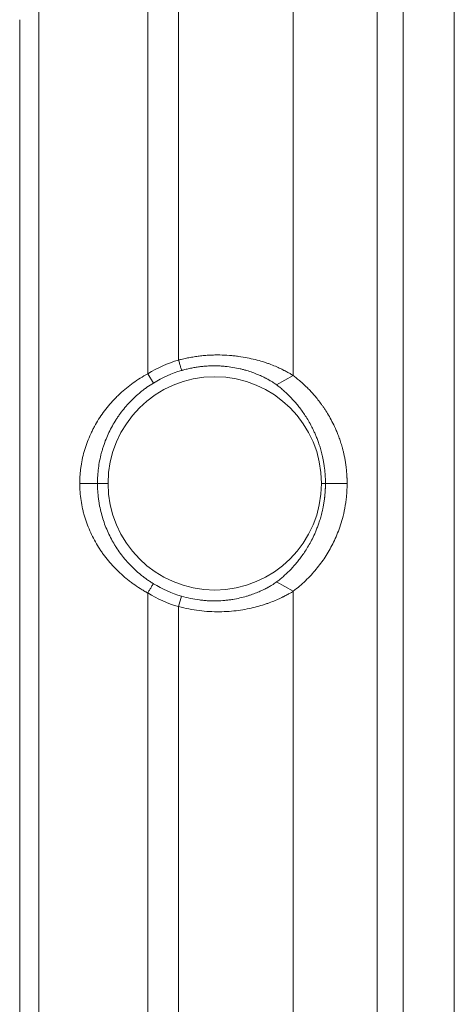
# Model space of a CAD drawing. Units: millimetres. Extents: x -5991 to 0, y 0 to 4236.
# Drawn here: x -4047 to -4027, y 2866 to 2911 of the extents above; entities that cross this region are included whole.
import ezdxf

# ---------------------------------------------------------------- set-up
doc = ezdxf.new("R2010")
doc.units = ezdxf.units.MM
doc.layers.add('Make2D$Visible$Curves', color=7, linetype='Continuous', lineweight=0, true_color=0x000000)

msp = doc.modelspace()

# ---------------------------------------------------------------- linework, layer by layer
at = {"layer": 'Make2D$Visible$Curves', "linetype": 'Continuous'}
for p, q in [((-4026.901, 2431.12), (-4026.901, 3016.656)), ((-4045.981, 2859.805), (-4045.981, 3010.316)), ((-4030.438, 2440.422), (-4030.438, 3007.354)), ((-4029.249, 3007.354), (-4029.249, 2440.422)), ((-4034.301, 2929.727), (-4034.301, 2894.84)), ((-4040.983, 2928.364), (-4040.983, 2894.922)), ((-4039.564, 2895.552), (-4039.564, 2928.023)), ((-4046.849, 2900.588), (-4046.849, 2911.187)), ((-4046.862, 2900.583), (-4046.862, 2860.427)), ((-4040.983, 2894.922), (-4040.722, 2894.496)), ((-4035.063, 2894.416), (-4034.301, 2894.84)), ((-4043.29, 2889.888), (-4044.102, 2889.888)), ((-4043.29, 2889.888), (-4042.801, 2889.888)), ((-4032.82, 2889.888), (-4033.001, 2889.888)), ((-4035.063, 2885.36), (-4034.301, 2884.936)), ((-4040.983, 2884.854), (-4040.983, 2862.988)), ((-4034.301, 2884.936), (-4034.301, 2864.818)), ((-4039.564, 2884.224), (-4039.423, 2884.704)), ((-4039.564, 2863.496), (-4039.564, 2884.224))]:
    msp.add_line(p, q, dxfattribs=at)
for radius, start, end in [(5.903, 106.3646, 121.4728), (4.9, 0, 180), (5.403, 106.3646, 121.4728), (4.9, 180, 0), (5.403, 238.529, 253.6354), (5.903, 238.5272, 253.6354)]:
    msp.add_arc((-4037.901, 2889.888), radius, start, end, dxfattribs=at)
for points in [[(-4046.862, 2900.583), (-4046.857, 2900.585), (-4046.853, 2900.587), (-4046.849, 2900.589)], [(-4032.82, 2889.888), (-4032.488, 2889.888), (-4032.156, 2889.888), (-4031.824, 2889.888)]]:
    msp.add_open_spline(points, degree=3, dxfattribs=at)
for points, knots in [([(-4034.301, 2894.84), (-4034.322, 2894.854), (-4034.351, 2894.872), (-4034.421, 2894.915), (-4034.463, 2894.939), (-4034.559, 2894.993), (-4034.614, 2895.023), (-4034.692, 2895.063), (-4034.708, 2895.072), (-4034.74, 2895.088), (-4034.757, 2895.097), (-4034.808, 2895.122), (-4034.844, 2895.14), (-4034.955, 2895.193), (-4035.035, 2895.229), (-4035.206, 2895.303), (-4035.297, 2895.339), (-4035.443, 2895.393), (-4035.518, 2895.419), (-4035.597, 2895.445), (-4035.65, 2895.462), (-4035.677, 2895.471), (-4035.813, 2895.513), (-4035.926, 2895.544), (-4036.162, 2895.603), (-4036.285, 2895.63), (-4036.539, 2895.679), (-4036.67, 2895.701), (-4036.875, 2895.729), (-4036.945, 2895.738), (-4037.086, 2895.753), (-4037.158, 2895.76), (-4037.377, 2895.777), (-4037.525, 2895.784), (-4037.752, 2895.787), (-4037.829, 2895.787), (-4037.983, 2895.784), (-4038.139, 2895.778), (-4038.296, 2895.767), (-4038.453, 2895.753), (-4038.532, 2895.745), (-4038.691, 2895.725), (-4038.771, 2895.714), (-4038.93, 2895.689), (-4039.01, 2895.675), (-4039.169, 2895.645), (-4039.248, 2895.628), (-4039.367, 2895.601), (-4039.407, 2895.591), (-4039.466, 2895.577), (-4039.486, 2895.572), (-4039.515, 2895.564), (-4039.525, 2895.562), (-4039.54, 2895.558), (-4039.545, 2895.557), (-4039.552, 2895.555), (-4039.555, 2895.554), (-4039.558, 2895.553), (-4039.56, 2895.553), (-4039.561, 2895.552), (-4039.562, 2895.552), (-4039.563, 2895.551), (-4039.563, 2895.551), (-4039.564, 2895.551), (-4039.564, 2895.551), (-4039.564, 2895.552)], [0, 0, 0, 0, 0.0625, 0.0625, 0.125, 0.125, 0.1875, 0.1875, 0.203125, 0.203125, 0.21875, 0.21875, 0.25, 0.25, 0.3125, 0.3125, 0.375, 0.375, 0.40625, 0.421875, 0.421875, 0.4375, 0.4375, 0.5, 0.5, 0.5625, 0.5625, 0.625, 0.625, 0.65625, 0.65625, 0.6875, 0.6875, 0.75, 0.75, 0.78125, 0.78125, 0.8125, 0.84375, 0.84375, 0.875, 0.875, 0.90625, 0.90625, 0.9375, 0.9375, 0.96875, 0.96875, 0.984375, 0.984375, 0.992188, 0.992188, 0.996094, 0.996094, 0.998047, 0.998047, 0.999023, 0.999023, 0.999512, 0.999512, 0.999756, 0.999756, 0.999878, 0.999878, 1, 1, 1, 1]), ([(-4039.423, 2895.072), (-4039.439, 2895.124), (-4039.454, 2895.176), (-4039.485, 2895.282), (-4039.501, 2895.336), (-4039.533, 2895.444), (-4039.548, 2895.498), (-4039.564, 2895.552)], [0, 0, 0, 0, 0.325676, 0.325676, 0.662838, 0.662838, 1, 1, 1, 1]), ([(-4039.423, 2895.072), (-4039.423, 2895.072), (-4039.423, 2895.072), (-4039.423, 2895.072), (-4039.423, 2895.072), (-4039.422, 2895.072), (-4039.422, 2895.072), (-4039.422, 2895.072), (-4039.421, 2895.072), (-4039.421, 2895.073), (-4039.42, 2895.073), (-4039.419, 2895.073), (-4039.419, 2895.073), (-4039.416, 2895.074), (-4039.414, 2895.075), (-4039.408, 2895.076), (-4039.403, 2895.078), (-4039.395, 2895.08), (-4039.391, 2895.081), (-4039.382, 2895.084), (-4039.378, 2895.085), (-4039.357, 2895.091), (-4039.34, 2895.096), (-4039.289, 2895.11), (-4039.255, 2895.118), (-4039.152, 2895.144), (-4039.083, 2895.16), (-4038.946, 2895.189), (-4038.877, 2895.202), (-4038.74, 2895.225), (-4038.637, 2895.24), (-4038.535, 2895.252), (-4038.466, 2895.26), (-4038.432, 2895.263), (-4038.33, 2895.272), (-4038.263, 2895.277), (-4038.063, 2895.287), (-4037.932, 2895.288), (-4037.74, 2895.284), (-4037.645, 2895.28), (-4037.551, 2895.273), (-4037.489, 2895.268), (-4037.458, 2895.265), (-4037.304, 2895.251), (-4037.186, 2895.235), (-4036.959, 2895.197), (-4036.849, 2895.176), (-4036.691, 2895.139), (-4036.64, 2895.126), (-4036.539, 2895.099), (-4036.489, 2895.085), (-4036.345, 2895.043), (-4036.253, 2895.013), (-4036.081, 2894.951), (-4035.999, 2894.919), (-4035.844, 2894.854), (-4035.772, 2894.822), (-4035.669, 2894.773), (-4035.636, 2894.757), (-4035.589, 2894.733), (-4035.573, 2894.725), (-4035.542, 2894.709), (-4035.527, 2894.701), (-4035.454, 2894.662), (-4035.401, 2894.633), (-4035.305, 2894.577), (-4035.22, 2894.525), (-4035.156, 2894.482), (-4035.101, 2894.445), (-4035.079, 2894.429), (-4035.063, 2894.416)], [0, 0, 0, 0, 0.000122, 0.000122, 0.000244, 0.000244, 0.000366, 0.000366, 0.000488, 0.000488, 0.000732, 0.000732, 0.000977, 0.000977, 0.001953, 0.001953, 0.003906, 0.003906, 0.005859, 0.005859, 0.007812, 0.007812, 0.015625, 0.015625, 0.03125, 0.03125, 0.0625, 0.0625, 0.09375, 0.09375, 0.125, 0.140625, 0.140625, 0.15625, 0.15625, 0.1875, 0.1875, 0.25, 0.25, 0.28125, 0.296875, 0.296875, 0.3125, 0.3125, 0.375, 0.375, 0.4375, 0.4375, 0.46875, 0.46875, 0.5, 0.5, 0.5625, 0.5625, 0.625, 0.625, 0.6875, 0.6875, 0.71875, 0.71875, 0.734375, 0.734375, 0.75, 0.75, 0.8125, 0.8125, 0.875, 0.9375, 0.9375, 1, 1, 1, 1]), ([(-4040.983, 2894.922), (-4041.216, 2894.794), (-4041.439, 2894.653), (-4041.863, 2894.348), (-4042.064, 2894.183), (-4042.279, 2893.983), (-4042.303, 2893.961), (-4042.35, 2893.916), (-4042.42, 2893.848), (-4042.487, 2893.779), (-4042.62, 2893.639), (-4042.706, 2893.543), (-4042.869, 2893.348), (-4042.947, 2893.248), (-4043.097, 2893.043), (-4043.168, 2892.938), (-4043.303, 2892.723), (-4043.368, 2892.613), (-4043.459, 2892.444), (-4043.489, 2892.387), (-4043.546, 2892.272), (-4043.574, 2892.215), (-4043.653, 2892.04), (-4043.703, 2891.923), (-4043.794, 2891.684), (-4043.835, 2891.564), (-4043.91, 2891.319), (-4043.943, 2891.195), (-4044, 2890.942), (-4044.024, 2890.814), (-4044.054, 2890.619), (-4044.062, 2890.553), (-4044.077, 2890.421), (-4044.083, 2890.354), (-4044.097, 2890.155), (-4044.102, 2890.022), (-4044.102, 2889.888)], [0, 0, 0, 0, 0.125, 0.125, 0.25, 0.25, 0.265625, 0.265625, 0.28125, 0.3125, 0.3125, 0.375, 0.375, 0.4375, 0.4375, 0.5, 0.5, 0.5625, 0.5625, 0.59375, 0.59375, 0.625, 0.625, 0.6875, 0.6875, 0.75, 0.75, 0.8125, 0.8125, 0.875, 0.875, 0.90625, 0.90625, 0.9375, 0.9375, 1, 1, 1, 1]), ([(-4031.824, 2889.888), (-4031.824, 2889.941), (-4031.825, 2889.994), (-4031.827, 2890.072), (-4031.828, 2890.098), (-4031.829, 2890.136), (-4031.83, 2890.149), (-4031.831, 2890.174), (-4031.831, 2890.186), (-4031.835, 2890.248), (-4031.838, 2890.296), (-4031.844, 2890.387), (-4031.848, 2890.432), (-4031.854, 2890.496), (-4031.857, 2890.518), (-4031.861, 2890.559), (-4031.863, 2890.579), (-4031.87, 2890.639), (-4031.875, 2890.677), (-4031.889, 2890.789), (-4031.9, 2890.858), (-4031.916, 2890.956), (-4031.921, 2890.987), (-4031.933, 2891.048), (-4031.938, 2891.077), (-4031.956, 2891.162), (-4031.968, 2891.215), (-4031.991, 2891.317), (-4032.004, 2891.366), (-4032.028, 2891.461), (-4032.04, 2891.507), (-4032.077, 2891.64), (-4032.102, 2891.723), (-4032.14, 2891.84), (-4032.153, 2891.878), (-4032.179, 2891.952), (-4032.192, 2891.988), (-4032.23, 2892.093), (-4032.256, 2892.159), (-4032.308, 2892.287), (-4032.335, 2892.348), (-4032.413, 2892.524), (-4032.466, 2892.633), (-4032.572, 2892.837), (-4032.625, 2892.933), (-4032.732, 2893.114), (-4032.785, 2893.2), (-4032.866, 2893.322), (-4032.893, 2893.362), (-4032.947, 2893.44), (-4033.027, 2893.554), (-4033.108, 2893.661), (-4033.216, 2893.797), (-4033.27, 2893.862), (-4033.378, 2893.988), (-4033.432, 2894.048), (-4033.541, 2894.165), (-4033.595, 2894.221), (-4033.758, 2894.383), (-4033.866, 2894.483), (-4034.029, 2894.624), (-4034.084, 2894.669), (-4034.192, 2894.756), (-4034.247, 2894.799), (-4034.301, 2894.84)], [0, 0, 0, 0, 0.007812, 0.007812, 0.011719, 0.011719, 0.013672, 0.013672, 0.015625, 0.015625, 0.023437, 0.023437, 0.03125, 0.03125, 0.035156, 0.035156, 0.039062, 0.039062, 0.046875, 0.046875, 0.0625, 0.0625, 0.070312, 0.070312, 0.078125, 0.078125, 0.09375, 0.09375, 0.109375, 0.109375, 0.125, 0.125, 0.15625, 0.15625, 0.171875, 0.171875, 0.1875, 0.1875, 0.21875, 0.21875, 0.25, 0.25, 0.3125, 0.3125, 0.375, 0.375, 0.4375, 0.4375, 0.46875, 0.46875, 0.5, 0.5625, 0.5625, 0.625, 0.625, 0.6875, 0.6875, 0.75, 0.75, 0.875, 0.875, 0.9375, 0.9375, 1, 1, 1, 1]), ([(-4043.29, 2889.888), (-4043.29, 2890.006), (-4043.283, 2890.241), (-4043.26, 2890.473), (-4043.23, 2890.703), (-4043.212, 2890.817), (-4043.168, 2891.044), (-4043.142, 2891.156), (-4043.098, 2891.324), (-4043.082, 2891.38), (-4043.05, 2891.49), (-4043.033, 2891.544), (-4042.979, 2891.707), (-4042.94, 2891.813), (-4042.856, 2892.023), (-4042.81, 2892.126), (-4042.714, 2892.329), (-4042.662, 2892.429), (-4042.552, 2892.626), (-4042.495, 2892.723), (-4042.418, 2892.842), (-4042.402, 2892.866), (-4042.371, 2892.914), (-4042.355, 2892.937), (-4042.307, 2893.008), (-4042.274, 2893.054), (-4042.106, 2893.283), (-4041.96, 2893.456), (-4041.725, 2893.703), (-4041.644, 2893.783), (-4041.476, 2893.939), (-4041.389, 2894.015), (-4041.254, 2894.125), (-4041.208, 2894.161), (-4041.114, 2894.232), (-4041.066, 2894.267), (-4040.922, 2894.369), (-4040.823, 2894.434), (-4040.722, 2894.496)], [0, 0, 0, 0, 0.0625, 0.125, 0.125, 0.1875, 0.1875, 0.25, 0.25, 0.28125, 0.28125, 0.3125, 0.3125, 0.375, 0.375, 0.4375, 0.4375, 0.5, 0.5, 0.5625, 0.5625, 0.578125, 0.578125, 0.59375, 0.59375, 0.625, 0.625, 0.75, 0.75, 0.8125, 0.8125, 0.875, 0.875, 0.90625, 0.90625, 0.9375, 0.9375, 1, 1, 1, 1]), ([(-4035.063, 2894.416), (-4035.038, 2894.397), (-4035.013, 2894.378), (-4034.964, 2894.339), (-4034.94, 2894.32), (-4034.866, 2894.259), (-4034.817, 2894.218), (-4034.67, 2894.089), (-4034.572, 2893.997), (-4034.376, 2893.8), (-4034.279, 2893.695), (-4034.132, 2893.523), (-4034.084, 2893.464), (-4033.986, 2893.34), (-4033.938, 2893.275), (-4033.841, 2893.14), (-4033.792, 2893.07), (-4033.696, 2892.922), (-4033.648, 2892.844), (-4033.551, 2892.68), (-4033.503, 2892.593), (-4033.432, 2892.454), (-4033.408, 2892.407), (-4033.36, 2892.308), (-4033.336, 2892.257), (-4033.289, 2892.15), (-4033.265, 2892.095), (-4033.23, 2892.009), (-4033.218, 2891.979), (-4033.195, 2891.919), (-4033.183, 2891.888), (-4033.148, 2891.794), (-4033.125, 2891.727), (-4033.09, 2891.622), (-4033.079, 2891.585), (-4033.056, 2891.51), (-4033.044, 2891.471), (-4033.01, 2891.35), (-4032.988, 2891.265), (-4032.961, 2891.148), (-4032.956, 2891.125), (-4032.945, 2891.076), (-4032.94, 2891.051), (-4032.924, 2890.975), (-4032.914, 2890.921), (-4032.894, 2890.804), (-4032.884, 2890.742), (-4032.872, 2890.657), (-4032.869, 2890.639), (-4032.865, 2890.604), (-4032.862, 2890.586), (-4032.856, 2890.53), (-4032.852, 2890.492), (-4032.846, 2890.432), (-4032.844, 2890.412), (-4032.84, 2890.37), (-4032.838, 2890.349), (-4032.833, 2890.284), (-4032.83, 2890.238), (-4032.826, 2890.168), (-4032.825, 2890.144), (-4032.824, 2890.107), (-4032.823, 2890.094), (-4032.822, 2890.069), (-4032.822, 2890.056), (-4032.82, 2889.992), (-4032.82, 2889.941), (-4032.82, 2889.888)], [0, 0, 0, 0, 0.03125, 0.03125, 0.0625, 0.0625, 0.125, 0.125, 0.25, 0.25, 0.375, 0.375, 0.4375, 0.4375, 0.5, 0.5, 0.5625, 0.5625, 0.625, 0.625, 0.6875, 0.6875, 0.71875, 0.71875, 0.75, 0.75, 0.78125, 0.78125, 0.796875, 0.796875, 0.8125, 0.8125, 0.84375, 0.84375, 0.859375, 0.859375, 0.875, 0.875, 0.90625, 0.90625, 0.914063, 0.914063, 0.921875, 0.921875, 0.9375, 0.9375, 0.953125, 0.953125, 0.957031, 0.957031, 0.960938, 0.960938, 0.96875, 0.96875, 0.972656, 0.972656, 0.976563, 0.976563, 0.984375, 0.984375, 0.988281, 0.988281, 0.990234, 0.990234, 0.992188, 0.992188, 1, 1, 1, 1]), ([(-4044.102, 2889.888), (-4044.102, 2889.755), (-4044.097, 2889.623), (-4044.078, 2889.36), (-4044.064, 2889.23), (-4044.026, 2888.972), (-4044.002, 2888.844), (-4043.959, 2888.653), (-4043.944, 2888.59), (-4043.919, 2888.495), (-4043.91, 2888.464), (-4043.892, 2888.401), (-4043.883, 2888.37), (-4043.836, 2888.215), (-4043.795, 2888.093), (-4043.704, 2887.854), (-4043.654, 2887.736), (-4043.549, 2887.505), (-4043.492, 2887.392), (-4043.371, 2887.169), (-4043.307, 2887.059), (-4043.205, 2886.897), (-4043.17, 2886.844), (-4043.116, 2886.764), (-4043.098, 2886.738), (-4043.061, 2886.685), (-4042.968, 2886.555), (-4042.87, 2886.43), (-4042.625, 2886.136), (-4042.449, 2885.951), (-4042.166, 2885.688), (-4042.068, 2885.602), (-4041.917, 2885.478), (-4041.866, 2885.437), (-4041.761, 2885.357), (-4041.708, 2885.317), (-4041.548, 2885.201), (-4041.438, 2885.127), (-4041.27, 2885.021), (-4041.213, 2884.986), (-4041.127, 2884.935), (-4041.099, 2884.919), (-4041.062, 2884.898), (-4041.055, 2884.894), (-4041.041, 2884.886), (-4041.034, 2884.882), (-4041.019, 2884.874), (-4041.012, 2884.87), (-4041.001, 2884.863), (-4040.997, 2884.861), (-4040.992, 2884.859), (-4040.99, 2884.858), (-4040.987, 2884.856), (-4040.987, 2884.855), (-4040.985, 2884.854), (-4040.984, 2884.853), (-4040.983, 2884.853)], [0, 0, 0, 0, 0.0625, 0.0625, 0.125, 0.125, 0.1875, 0.1875, 0.21875, 0.21875, 0.234375, 0.234375, 0.25, 0.25, 0.3125, 0.3125, 0.375, 0.375, 0.4375, 0.4375, 0.5, 0.5, 0.53125, 0.53125, 0.546875, 0.546875, 0.5625, 0.625, 0.625, 0.75, 0.75, 0.8125, 0.8125, 0.84375, 0.84375, 0.875, 0.875, 0.9375, 0.9375, 0.96875, 0.96875, 0.984375, 0.984375, 0.988281, 0.988281, 0.992188, 0.992188, 0.996094, 0.996094, 0.998047, 0.998047, 0.999023, 0.999023, 0.999512, 0.999512, 1, 1, 1, 1]), ([(-4040.722, 2885.28), (-4040.722, 2885.28), (-4040.722, 2885.28), (-4040.722, 2885.28), (-4040.722, 2885.28), (-4040.723, 2885.281), (-4040.723, 2885.281), (-4040.725, 2885.282), (-4040.725, 2885.282), (-4040.727, 2885.283), (-4040.728, 2885.284), (-4040.729, 2885.284), (-4040.73, 2885.285), (-4040.734, 2885.287), (-4040.737, 2885.289), (-4040.747, 2885.295), (-4040.753, 2885.299), (-4040.765, 2885.307), (-4040.772, 2885.311), (-4040.784, 2885.319), (-4040.79, 2885.322), (-4040.821, 2885.342), (-4040.846, 2885.358), (-4040.92, 2885.407), (-4040.968, 2885.44), (-4041.064, 2885.508), (-4041.112, 2885.543), (-4041.205, 2885.613), (-4041.251, 2885.649), (-4041.387, 2885.759), (-4041.475, 2885.835), (-4041.602, 2885.954), (-4041.644, 2885.994), (-4041.727, 2886.075), (-4041.767, 2886.116), (-4041.964, 2886.324), (-4042.109, 2886.498), (-4042.31, 2886.771), (-4042.373, 2886.864), (-4042.465, 2887.006), (-4042.494, 2887.054), (-4042.553, 2887.152), (-4042.581, 2887.201), (-4042.718, 2887.449), (-4042.815, 2887.652), (-4042.941, 2887.965), (-4042.98, 2888.071), (-4043.051, 2888.286), (-4043.083, 2888.395), (-4043.141, 2888.616), (-4043.167, 2888.728), (-4043.2, 2888.9), (-4043.21, 2888.957), (-4043.229, 2889.072), (-4043.238, 2889.13), (-4043.26, 2889.303), (-4043.283, 2889.535), (-4043.29, 2889.77), (-4043.29, 2889.888)], [0, 0, 0, 0, 0.000115, 0.000115, 0.000238, 0.000238, 0.000482, 0.000482, 0.00097, 0.00097, 0.001458, 0.001458, 0.001947, 0.001947, 0.0039, 0.0039, 0.007806, 0.007806, 0.011712, 0.011712, 0.015618, 0.015618, 0.031244, 0.031244, 0.062494, 0.062494, 0.093744, 0.093744, 0.124994, 0.124994, 0.187495, 0.187495, 0.218745, 0.218745, 0.249995, 0.249995, 0.374996, 0.374996, 0.437496, 0.437496, 0.468746, 0.468746, 0.499997, 0.499997, 0.624998, 0.624998, 0.687498, 0.687498, 0.749998, 0.749998, 0.812499, 0.812499, 0.843749, 0.843749, 0.874999, 0.874999, 0.9375, 1, 1, 1, 1]), ([(-4032.82, 2889.888), (-4032.82, 2889.835), (-4032.82, 2889.783), (-4032.822, 2889.706), (-4032.824, 2889.669), (-4032.825, 2889.632), (-4032.826, 2889.607), (-4032.827, 2889.595), (-4032.83, 2889.535), (-4032.833, 2889.49), (-4032.84, 2889.402), (-4032.844, 2889.361), (-4032.85, 2889.3), (-4032.852, 2889.281), (-4032.856, 2889.242), (-4032.858, 2889.223), (-4032.865, 2889.168), (-4032.87, 2889.133), (-4032.884, 2889.032), (-4032.894, 2888.97), (-4032.909, 2888.882), (-4032.914, 2888.854), (-4032.925, 2888.799), (-4032.93, 2888.773), (-4032.946, 2888.695), (-4032.957, 2888.646), (-4032.989, 2888.505), (-4033.012, 2888.42), (-4033.057, 2888.261), (-4033.08, 2888.187), (-4033.126, 2888.047), (-4033.149, 2887.98), (-4033.184, 2887.886), (-4033.196, 2887.855), (-4033.219, 2887.794), (-4033.231, 2887.765), (-4033.266, 2887.679), (-4033.29, 2887.623), (-4033.361, 2887.464), (-4033.409, 2887.366), (-4033.504, 2887.182), (-4033.552, 2887.095), (-4033.648, 2886.931), (-4033.696, 2886.853), (-4033.793, 2886.705), (-4033.842, 2886.635), (-4033.939, 2886.5), (-4033.987, 2886.435), (-4034.084, 2886.311), (-4034.133, 2886.252), (-4034.279, 2886.081), (-4034.377, 2885.975), (-4034.572, 2885.778), (-4034.67, 2885.686), (-4034.817, 2885.558), (-4034.866, 2885.516), (-4034.964, 2885.436), (-4035.013, 2885.397), (-4035.063, 2885.36)], [0, 0, 0, 0, 0.007813, 0.007813, 0.011719, 0.013672, 0.013672, 0.015625, 0.015625, 0.023438, 0.023438, 0.03125, 0.03125, 0.035156, 0.035156, 0.039063, 0.039063, 0.046875, 0.046875, 0.0625, 0.0625, 0.070313, 0.070313, 0.078125, 0.078125, 0.09375, 0.09375, 0.125, 0.125, 0.15625, 0.15625, 0.1875, 0.1875, 0.203125, 0.203125, 0.21875, 0.21875, 0.25, 0.25, 0.3125, 0.3125, 0.375, 0.375, 0.4375, 0.4375, 0.5, 0.5, 0.5625, 0.5625, 0.625, 0.625, 0.75, 0.75, 0.875, 0.875, 0.9375, 0.9375, 1, 1, 1, 1]), ([(-4034.301, 2884.936), (-4034.203, 2885.01), (-4034.002, 2885.171), (-4033.731, 2885.416), (-4033.478, 2885.673), (-4033.245, 2885.939), (-4033.03, 2886.214), (-4032.832, 2886.499), (-4032.649, 2886.796), (-4032.482, 2887.106), (-4032.328, 2887.434), (-4032.189, 2887.784), (-4032.063, 2888.168), (-4031.953, 2888.602), (-4031.859, 2889.131), (-4031.824, 2889.624), (-4031.824, 2889.888)], [0, 0, 0, 0, 0.071429, 0.142859, 0.21429, 0.28572, 0.35715, 0.428581, 0.500011, 0.571442, 0.642872, 0.714302, 0.785733, 0.857163, 0.928594, 1, 1, 1, 1]), ([(-4040.722, 2885.28), (-4040.722, 2885.28), (-4040.722, 2885.28), (-4040.722, 2885.279), (-4040.723, 2885.278), (-4040.725, 2885.275), (-4040.727, 2885.272), (-4040.735, 2885.259), (-4040.741, 2885.248), (-4040.774, 2885.195), (-4040.8, 2885.153), (-4040.852, 2885.068), (-4040.878, 2885.025), (-4040.93, 2884.939), (-4040.956, 2884.896), (-4040.982, 2884.853)], [0, 0, 0, 0, 0.001166, 0.001166, 0.005828, 0.005828, 0.024479, 0.024479, 0.099081, 0.099081, 0.39749, 0.39749, 0.698745, 0.698745, 1, 1, 1, 1]), ([(-4035.063, 2885.36), (-4035.079, 2885.347), (-4035.101, 2885.331), (-4035.156, 2885.293), (-4035.189, 2885.272), (-4035.264, 2885.224), (-4035.307, 2885.198), (-4035.379, 2885.156), (-4035.417, 2885.134), (-4035.458, 2885.112), (-4035.486, 2885.097), (-4035.5, 2885.089), (-4035.574, 2885.05), (-4035.637, 2885.018), (-4035.773, 2884.953), (-4035.846, 2884.921), (-4036.001, 2884.856), (-4036.083, 2884.824), (-4036.214, 2884.778), (-4036.258, 2884.762), (-4036.328, 2884.74), (-4036.351, 2884.732), (-4036.398, 2884.717), (-4036.518, 2884.681), (-4036.644, 2884.648), (-4036.854, 2884.599), (-4036.963, 2884.577), (-4037.134, 2884.549), (-4037.221, 2884.537), (-4037.311, 2884.526), (-4037.372, 2884.519), (-4037.402, 2884.516), (-4037.556, 2884.501), (-4037.681, 2884.494), (-4037.937, 2884.488), (-4038.067, 2884.489), (-4038.267, 2884.499), (-4038.334, 2884.504), (-4038.436, 2884.513), (-4038.47, 2884.517), (-4038.539, 2884.524), (-4038.573, 2884.528), (-4038.88, 2884.568), (-4039.152, 2884.624), (-4039.423, 2884.704)], [0, 0, 0, 0, 0.0625, 0.0625, 0.125, 0.125, 0.1875, 0.1875, 0.21875, 0.234375, 0.234375, 0.25, 0.25, 0.3125, 0.3125, 0.375, 0.375, 0.4375, 0.4375, 0.46875, 0.46875, 0.484375, 0.484375, 0.5, 0.5625, 0.5625, 0.625, 0.625, 0.65625, 0.671875, 0.671875, 0.6875, 0.6875, 0.75, 0.75, 0.8125, 0.8125, 0.84375, 0.84375, 0.859375, 0.859375, 0.875, 0.875, 1, 1, 1, 1]), ([(-4039.564, 2884.224), (-4039.407, 2884.182), (-4039.249, 2884.147), (-4038.934, 2884.087), (-4038.777, 2884.062), (-4038.462, 2884.023), (-4038.305, 2884.009), (-4037.991, 2883.991), (-4037.838, 2883.988), (-4037.536, 2883.991), (-4037.389, 2883.997), (-4037.1, 2884.019), (-4036.958, 2884.034), (-4036.681, 2884.072), (-4036.548, 2884.094), (-4036.291, 2884.144), (-4036.168, 2884.172), (-4035.931, 2884.231), (-4035.817, 2884.263), (-4035.68, 2884.305), (-4035.653, 2884.314), (-4035.6, 2884.331), (-4035.521, 2884.357), (-4035.446, 2884.384), (-4035.3, 2884.437), (-4035.208, 2884.473), (-4035.037, 2884.546), (-4034.957, 2884.582), (-4034.846, 2884.635), (-4034.81, 2884.652), (-4034.758, 2884.678), (-4034.742, 2884.686), (-4034.709, 2884.703), (-4034.693, 2884.711), (-4034.615, 2884.751), (-4034.56, 2884.781), (-4034.463, 2884.836), (-4034.421, 2884.861), (-4034.351, 2884.903), (-4034.323, 2884.922), (-4034.301, 2884.936)], [0, 0, 0, 0, 0.0625, 0.0625, 0.125, 0.125, 0.1875, 0.1875, 0.25, 0.25, 0.3125, 0.3125, 0.375, 0.375, 0.4375, 0.4375, 0.5, 0.5, 0.5625, 0.5625, 0.578125, 0.578125, 0.59375, 0.625, 0.625, 0.6875, 0.6875, 0.75, 0.75, 0.78125, 0.78125, 0.796875, 0.796875, 0.8125, 0.8125, 0.875, 0.875, 0.9375, 0.9375, 1, 1, 1, 1])]:
    msp.add_open_spline(points, degree=3, knots=knots, dxfattribs=at)

doc.saveas('drawing.dxf')
